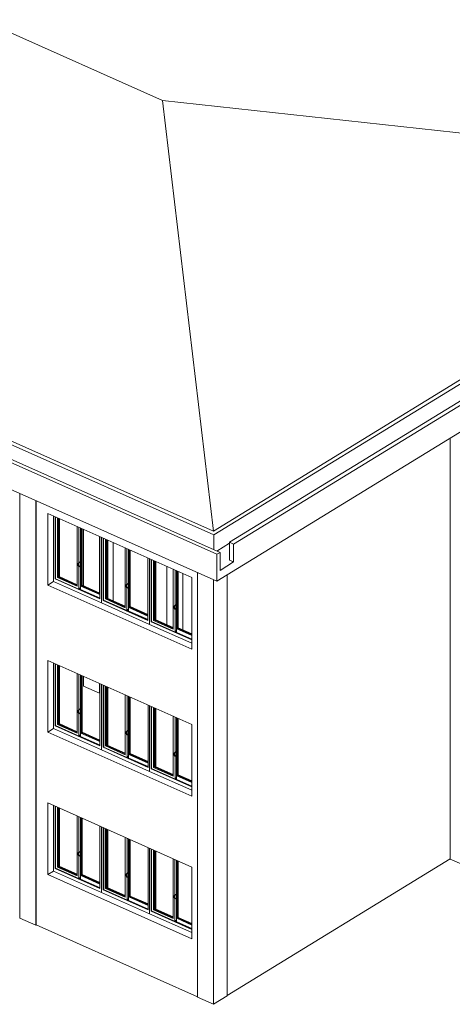
# Model space of a CAD drawing. Units: metres. Extents: x -89 to 129, y -86 to 33.
# Drawn here: x 54 to 62, y -39 to -20 of the extents above; entities that cross this region are included whole.
import ezdxf

# ---------------------------------------------------------------- set-up
doc = ezdxf.new("R2010")
doc.units = ezdxf.units.M
for name, color, linetype, lineweight in [('10_proyeccion fino', 7, 'Continuous', 9), ('10_proyeccion grueso', 192, 'Continuous', 9), ('20_carp ventanas', 151, 'Continuous', 9), ('40_instalaciones genericas', 51, 'Continuous', 9), ('49_estructura', 171, 'Continuous', 9)]:
    doc.layers.add(name, color=color, linetype=linetype, lineweight=lineweight)

# ---------------------------------------------------------------- blocks, each defined once
blk = doc.blocks.new('Pilar rectangular hormigón - PLH1_40 x 40 cm-V4-cONJUNTO')
at = {"layer": '49_estructura'}
for p, q in [((-71.513, -27.156), (-71.513, -28.263)), ((-71.208, -27.291), (-71.208, -28.364))]:
    blk.add_line(p, q, dxfattribs=at)
blk = doc.blocks.new('Pilar rectangular hormigón - PLH1_40 x 40 cm-V10-cONJUNTO')
at = {"layer": '49_estructura'}
for p, q in [((-66.224, -29.512), (-66.224, -30.585)), ((-65.92, -29.648), (-65.92, -30.72)), ((-65.66, -29.763), (-65.66, -30.87)), ((-66.224, -32.308), (-66.224, -32.496)), ((-65.92, -32.632), (-66.224, -32.496)), ((-65.92, -32.444), (-65.92, -32.632)), ((-65.743, -32.523), (-65.761, -32.534)), ((-65.908, -32.624), (-65.92, -32.632))]:
    blk.add_line(p, q, dxfattribs=at)
blk = doc.blocks.new('Pilar rectangular hormigón - PLH1_40 x 40 cm-V13-cONJUNTO')
at = {"layer": '49_estructura'}
for p, q in [((-77.776, -24.221), (-77.776, -32.3)), ((-77.472, -24.356), (-77.472, -32.436)), ((-77.472, -32.436), (-77.776, -32.3)), ((-77.465, -32.432), (-77.472, -32.436))]:
    blk.add_line(p, q, dxfattribs=at)
blk = doc.blocks.new('Pilar rectangular hormigón - PLH1_40 x 40 cm-V14-cONJUNTO')
at = {"layer": '49_estructura'}
for p, q in [((-64.055, -30.334), (-64.055, -38.414)), ((-63.751, -30.47), (-63.751, -38.549)), ((-63.491, -30.382), (-63.491, -38.39)), ((-63.491, -38.39), (-63.751, -38.549)), ((-63.751, -38.549), (-64.055, -38.414))]:
    blk.add_line(p, q, dxfattribs=at)
blk = doc.blocks.new('ventana corredera de aluminio - VE1_120x160 cm-V32-cONJUNTO')
at = {"layer": '20_carp ventanas'}
for p, q in [((-66.791, -34.767), (-66.791, -36.015)), ((-66.761, -35.965), (-66.761, -34.78)), ((-66.751, -35.959), (-66.751, -34.785)), ((-66.715, -34.801), (-66.715, -35.938)), ((-66.703, -35.931), (-66.703, -34.806)), ((-66.696, -35.927), (-66.696, -34.809)), ((-66.687, -34.813), (-66.687, -35.92)), ((-66.677, -35.925), (-66.677, -34.818)), ((-66.675, -35.926), (-66.675, -34.819)), ((-66.343, -36.104), (-66.343, -34.966)), ((-66.307, -34.982), (-66.307, -36.157)), ((-66.278, -35.645), (-66.278, -34.995)), ((-66.274, -34.997), (-66.274, -36.1)), ((-66.262, -36.092), (-66.262, -35.002)), ((-66.255, -36.089), (-66.255, -35.006)), ((-66.245, -35.01), (-66.245, -36.082)), ((-65.908, -35.16), (-65.908, -36.345)), ((-65.878, -35.174), (-65.878, -36.421)), ((-66.31, -35.656), (-66.309, -35.656)), ((-66.31, -35.656), (-66.31, -35.656)), ((-66.307, -35.655), (-66.308, -35.655)), ((-66.308, -35.73), (-66.307, -35.731)), ((-66.307, -35.655), (-66.284, -35.641)), ((-66.307, -35.731), (-66.307, -35.655)), ((-66.304, -35.656), (-66.305, -35.656)), ((-66.305, -35.732), (-66.304, -35.731)), ((-66.282, -35.642), (-66.304, -35.656)), ((-66.304, -35.731), (-66.282, -35.718)), ((-66.284, -35.717), (-66.292, -35.721)), ((-66.278, -35.71), (-66.278, -35.645)), ((-66.278, -36.17), (-66.278, -35.709)), ((-66.761, -35.965), (-66.752, -35.959)), ((-65.908, -36.345), (-66.761, -35.965)), ((-66.752, -35.959), (-65.908, -36.336)), ((-66.715, -35.938), (-66.703, -35.931)), ((-66.343, -36.104), (-66.715, -35.938)), ((-66.703, -35.931), (-66.696, -35.927)), ((-66.343, -36.091), (-66.703, -35.931)), ((-66.343, -36.084), (-66.696, -35.927)), ((-66.342, -36.074), (-66.687, -35.92)), ((-65.878, -36.421), (-66.791, -36.015)), ((-66.299, -36.161), (-66.299, -36.154)), ((-66.298, -36.154), (-66.298, -36.162)), ((-66.286, -36.14), (-66.287, -36.139)), ((-66.283, -36.165), (-66.283, -36.146)), ((-66.274, -36.1), (-66.262, -36.092)), ((-66.274, -36.1), (-65.908, -36.263)), ((-66.262, -36.093), (-66.255, -36.089)), ((-65.908, -36.25), (-66.262, -36.092)), ((-65.908, -36.243), (-66.255, -36.089)), ((-66.245, -36.082), (-65.908, -36.233)), ((-66.278, -36.166), (-65.907, -36.332))]:
    blk.add_line(p, q, dxfattribs=at)
for points in [[(-66.312, -35.656, 0), (-66.318, -35.662, 0), (-66.323, -35.671, 0), (-66.325, -35.681, 0), (-66.325, -35.693, 0), (-66.323, -35.705, 0), (-66.318, -35.718, 0), (-66.312, -35.73, 0)], [(-66.323, -35.677, 0), (-66.321, -35.669, 0), (-66.316, -35.661, 0), (-66.31, -35.655, 0)], [(-66.313, -35.724, 0), (-66.316, -35.717, 0), (-66.321, -35.704, 0)], [(-66.31, -35.656, 0), (-66.311, -35.656, 0), (-66.311, -35.656, 0), (-66.312, -35.656, 0)], [(-66.312, -35.73, 0), (-66.311, -35.731, 0), (-66.311, -35.731, 0), (-66.31, -35.732, 0)], [(-66.31, -35.655, 0), (-66.309, -35.654, 0), (-66.309, -35.654, 0), (-66.308, -35.655, 0)], [(-66.309, -35.656, 0), (-66.308, -35.656, 0), (-66.308, -35.657, 0), (-66.307, -35.657, 0), (-66.306, -35.657, 0), (-66.305, -35.656, 0), (-66.305, -35.656, 0)], [(-66.308, -35.73, 0), (-66.309, -35.73, 0), (-66.309, -35.729, 0)], [(-66.305, -35.732, 0), (-66.305, -35.732, 0), (-66.306, -35.732, 0), (-66.307, -35.732, 0), (-66.308, -35.732, 0), (-66.308, -35.732, 0), (-66.309, -35.732, 0)], [(-66.284, -35.641, 0), (-66.283, -35.641, 0), (-66.282, -35.641, 0), (-66.281, -35.641, 0), (-66.281, -35.642, 0), (-66.28, -35.643, 0), (-66.28, -35.644, 0)], [(-66.282, -35.715, 0), (-66.283, -35.716, 0), (-66.284, -35.717, 0)], [(-66.278, -35.645, 0), (-66.278, -35.644, 0), (-66.278, -35.643, 0), (-66.279, -35.642, 0), (-66.28, -35.642, 0), (-66.281, -35.642, 0), (-66.282, -35.642, 0)], [(-66.282, -35.718, 0), (-66.281, -35.717, 0), (-66.28, -35.716, 0), (-66.279, -35.715, 0), (-66.278, -35.713, 0), (-66.278, -35.712, 0)], [(-66.299, -36.154, 0), (-66.299, -36.151, 0), (-66.298, -36.149, 0), (-66.297, -36.146, 0), (-66.295, -36.143, 0), (-66.294, -36.141, 0), (-66.292, -36.14, 0), (-66.29, -36.139, 0), (-66.288, -36.139, 0), (-66.287, -36.14, 0), (-66.286, -36.141, 0), (-66.285, -36.143, 0), (-66.285, -36.145, 0)], [(-66.283, -36.146, 0), (-66.284, -36.143, 0), (-66.284, -36.141, 0), (-66.285, -36.14, 0), (-66.287, -36.14, 0), (-66.289, -36.14, 0), (-66.291, -36.141, 0), (-66.292, -36.142, 0), (-66.294, -36.144, 0), (-66.296, -36.146, 0), (-66.297, -36.149, 0), (-66.298, -36.152, 0), (-66.298, -36.154, 0)]]:
    blk.add_polyline3d(points, dxfattribs=at)
at = {"layer": '40_instalaciones genericas'}
for p, q in [((-66.311, -35.66), (-66.311, -35.727)), ((-66.305, -35.66), (-66.282, -35.647)), ((-66.282, -35.714), (-66.305, -35.728)), ((-66.281, -35.648), (-66.281, -35.711)), ((-66.296, -36.153), (-66.296, -36.163)), ((-66.285, -36.163), (-66.285, -36.147))]:
    blk.add_line(p, q, dxfattribs=at)
for centre, major_axis, ratio, start_param, end_param in [((-66.279, -35.707), (-0.03, 0.049), 0.6488, 0.088831, 1.538471), ((-66.309, -35.664), (-0.00249, 0.00406), 0.6488, 5.52604, 6.372017), ((-66.309, -35.724), (-0.00249, 0.00406), 0.6488, 1.538471, 2.384448), ((-66.307, -35.659), (0.00318, 0), 0.522664, 4.006478, 5.577275), ((-66.307, -35.727), (0.00318, 0), 0.522664, 4.006478, 5.577275), ((-66.282, -35.649), (0.00095, 0.00214), 0.553065, 5.390527, 6.961323), ((-66.282, -35.712), (0.00097, 0.00218), 0.553065, 3.81973, 5.390527), ((-66.291, -36.15), (0.00323, 0.00725), 0.553065, 5.390527, 8.532119)]:
    blk.add_ellipse(centre, major_axis=major_axis, ratio=ratio, start_param=start_param, end_param=end_param, dxfattribs=at)
blk = doc.blocks.new('ventana corredera de aluminio - VE1_120x160 cm-177403-cONJUNTO')
at = {"layer": '20_carp ventanas'}
for p, q in [((-86.809, -23.734), (-86.809, -24.981)), ((-86.779, -24.931), (-86.779, -23.747)), ((-86.769, -24.926), (-86.769, -23.751)), ((-86.733, -23.768), (-86.733, -24.905)), ((-86.722, -24.898), (-86.722, -23.773)), ((-86.714, -24.894), (-86.714, -23.776)), ((-86.705, -23.78), (-86.705, -24.887)), ((-86.695, -24.892), (-86.695, -23.785)), ((-86.693, -24.893), (-86.693, -23.785)), ((-86.362, -25.071), (-86.362, -23.933)), ((-86.325, -23.949), (-86.325, -25.124)), ((-86.297, -24.612), (-86.297, -23.962)), ((-86.292, -23.964), (-86.292, -25.067)), ((-86.281, -25.059), (-86.281, -23.969)), ((-86.273, -25.055), (-86.273, -23.973)), ((-86.264, -23.977), (-86.264, -25.049)), ((-85.926, -24.127), (-85.926, -25.312)), ((-85.896, -24.141), (-85.896, -25.388)), ((-86.329, -24.623), (-86.328, -24.623)), ((-86.328, -24.623), (-86.327, -24.623)), ((-86.325, -24.622), (-86.326, -24.621)), ((-86.326, -24.697), (-86.325, -24.698)), ((-86.325, -24.622), (-86.303, -24.608)), ((-86.325, -24.698), (-86.325, -24.622)), ((-86.322, -24.622), (-86.323, -24.623)), ((-86.323, -24.699), (-86.322, -24.698)), ((-86.3, -24.609), (-86.322, -24.622)), ((-86.322, -24.698), (-86.3, -24.685)), ((-86.303, -24.684), (-86.31, -24.688)), ((-86.297, -25.136), (-86.297, -24.676)), ((-86.296, -24.677), (-86.296, -24.612)), ((-86.733, -24.905), (-86.722, -24.898)), ((-86.362, -25.071), (-86.733, -24.905)), ((-86.361, -25.058), (-86.722, -24.898)), ((-86.721, -24.898), (-86.714, -24.894)), ((-86.361, -25.051), (-86.714, -24.894)), ((-86.361, -25.041), (-86.705, -24.887)), ((-85.896, -25.388), (-86.809, -24.981)), ((-86.779, -24.931), (-86.771, -24.926)), ((-85.926, -25.312), (-86.779, -24.931)), ((-86.771, -24.926), (-85.926, -25.303)), ((-86.292, -25.067), (-86.281, -25.059)), ((-86.292, -25.067), (-85.926, -25.23)), ((-85.926, -25.217), (-86.281, -25.059)), ((-86.28, -25.06), (-86.273, -25.055)), ((-85.926, -25.21), (-86.273, -25.055)), ((-86.264, -25.049), (-85.926, -25.199)), ((-86.317, -25.128), (-86.317, -25.121)), ((-86.316, -25.121), (-86.316, -25.129)), ((-86.304, -25.107), (-86.306, -25.106)), ((-86.302, -25.131), (-86.302, -25.112)), ((-86.292, -25.135), (-85.926, -25.299))]:
    blk.add_line(p, q, dxfattribs=at)
for points in [[(-86.33, -24.623, 0), (-86.337, -24.629, 0), (-86.341, -24.638, 0), (-86.344, -24.648, 0), (-86.344, -24.66, 0), (-86.341, -24.672, 0), (-86.337, -24.685, 0), (-86.33, -24.697, 0)], [(-86.341, -24.644, 0), (-86.339, -24.636, 0), (-86.335, -24.628, 0), (-86.328, -24.621, 0)], [(-86.331, -24.691, 0), (-86.335, -24.684, 0), (-86.339, -24.671, 0)], [(-86.329, -24.623, 0), (-86.329, -24.622, 0), (-86.33, -24.622, 0), (-86.33, -24.623, 0)], [(-86.33, -24.697, 0), (-86.33, -24.698, 0), (-86.329, -24.698, 0), (-86.329, -24.698, 0)], [(-86.328, -24.621, 0), (-86.328, -24.621, 0), (-86.327, -24.621, 0), (-86.326, -24.621, 0)], [(-86.326, -24.697, 0), (-86.327, -24.697, 0), (-86.328, -24.696, 0)], [(-86.327, -24.623, 0), (-86.327, -24.623, 0), (-86.326, -24.624, 0), (-86.325, -24.624, 0), (-86.324, -24.623, 0), (-86.324, -24.623, 0), (-86.323, -24.623, 0)], [(-86.323, -24.699, 0), (-86.324, -24.699, 0), (-86.324, -24.699, 0), (-86.325, -24.699, 0), (-86.326, -24.699, 0), (-86.327, -24.699, 0), (-86.327, -24.699, 0)], [(-86.303, -24.608, 0), (-86.302, -24.608, 0), (-86.301, -24.607, 0), (-86.3, -24.608, 0), (-86.299, -24.608, 0), (-86.299, -24.61, 0), (-86.299, -24.611, 0)], [(-86.301, -24.682, 0), (-86.302, -24.683, 0), (-86.303, -24.684, 0)], [(-86.296, -24.612, 0), (-86.296, -24.611, 0), (-86.297, -24.61, 0), (-86.297, -24.609, 0), (-86.298, -24.609, 0), (-86.299, -24.609, 0), (-86.3, -24.609, 0)], [(-86.3, -24.685, 0), (-86.299, -24.684, 0), (-86.298, -24.683, 0), (-86.297, -24.681, 0), (-86.297, -24.68, 0), (-86.296, -24.678, 0)], [(-86.317, -25.121, 0), (-86.317, -25.118, 0), (-86.316, -25.115, 0), (-86.315, -25.113, 0), (-86.314, -25.11, 0), (-86.312, -25.108, 0), (-86.31, -25.107, 0), (-86.308, -25.106, 0), (-86.307, -25.106, 0), (-86.305, -25.107, 0), (-86.304, -25.108, 0), (-86.303, -25.11, 0), (-86.303, -25.112, 0)], [(-86.302, -25.112, 0), (-86.302, -25.11, 0), (-86.303, -25.108, 0), (-86.304, -25.107, 0), (-86.305, -25.106, 0), (-86.307, -25.107, 0), (-86.309, -25.107, 0), (-86.311, -25.109, 0), (-86.313, -25.111, 0), (-86.314, -25.113, 0), (-86.315, -25.116, 0), (-86.316, -25.119, 0), (-86.316, -25.121, 0)]]:
    blk.add_polyline3d(points, dxfattribs=at)
at = {"layer": '40_instalaciones genericas'}
for p, q in [((-86.329, -24.627), (-86.329, -24.694)), ((-86.323, -24.627), (-86.301, -24.613)), ((-86.301, -24.681), (-86.323, -24.695)), ((-86.299, -24.614), (-86.299, -24.678)), ((-86.314, -25.12), (-86.314, -25.13)), ((-86.304, -25.13), (-86.304, -25.114))]:
    blk.add_line(p, q, dxfattribs=at)
for centre, major_axis, ratio, start_param, end_param in [((-86.297, -24.674), (-0.03, 0.049), 0.6488, 0.088831, 1.538471), ((-86.327, -24.631), (-0.00249, 0.00406), 0.6488, 5.52604, 6.372017), ((-86.327, -24.691), (-0.00249, 0.00406), 0.6488, 1.538471, 2.384448), ((-86.325, -24.626), (0.00318, 0), 0.522664, 4.006478, 5.577275), ((-86.325, -24.694), (0.00318, 0), 0.522664, 4.006478, 5.577275), ((-86.301, -24.615), (0.00095, 0.00214), 0.553065, 5.390527, 6.961323), ((-86.301, -24.679), (0.00097, 0.00218), 0.553065, 3.81973, 5.390527), ((-86.309, -25.117), (0.00323, 0.00725), 0.553065, 5.390527, 8.532119)]:
    blk.add_ellipse(centre, major_axis=major_axis, ratio=ratio, start_param=start_param, end_param=end_param, dxfattribs=at)
blk = doc.blocks.new('ventana corredera de aluminio - VE1_120x160 cm-V33-cONJUNTO')
at = {"layer": '20_carp ventanas'}
for p, q in [((-64.965, -35.581), (-64.965, -36.828)), ((-64.935, -36.778), (-64.935, -35.594)), ((-64.925, -36.773), (-64.925, -35.598)), ((-64.888, -35.614), (-64.888, -36.752)), ((-64.877, -36.744), (-64.877, -35.62)), ((-64.87, -36.741), (-64.87, -35.623)), ((-64.86, -35.627), (-64.86, -36.734)), ((-64.85, -36.739), (-64.85, -35.631)), ((-64.848, -36.739), (-64.848, -35.632)), ((-64.517, -36.917), (-64.517, -35.78)), ((-64.481, -35.796), (-64.481, -36.974)), ((-64.452, -36.459), (-64.452, -35.809)), ((-64.447, -35.811), (-64.447, -36.913)), ((-64.436, -36.906), (-64.436, -35.816)), ((-64.428, -36.902), (-64.428, -35.819)), ((-64.419, -35.824), (-64.419, -36.896)), ((-64.484, -36.47), (-64.483, -36.47)), ((-64.483, -36.47), (-64.483, -36.47)), ((-64.481, -36.469), (-64.482, -36.468)), ((-64.481, -36.469), (-64.458, -36.455)), ((-64.481, -36.545), (-64.481, -36.469)), ((-64.477, -36.469), (-64.478, -36.47)), ((-64.455, -36.456), (-64.477, -36.469)), ((-64.452, -36.983), (-64.452, -36.523)), ((-64.451, -36.524), (-64.451, -36.459)), ((-64.482, -36.544), (-64.481, -36.545)), ((-64.478, -36.546), (-64.477, -36.545)), ((-64.477, -36.545), (-64.455, -36.532)), ((-64.458, -36.531), (-64.465, -36.535)), ((-64.161, -37.186), (-64.965, -36.828)), ((-64.935, -36.778), (-64.926, -36.773)), ((-64.161, -37.123), (-64.935, -36.778)), ((-64.926, -36.773), (-64.161, -37.114)), ((-64.888, -36.752), (-64.877, -36.744)), ((-64.517, -36.917), (-64.888, -36.752)), ((-64.516, -36.905), (-64.877, -36.744)), ((-64.876, -36.745), (-64.87, -36.741)), ((-64.516, -36.898), (-64.87, -36.741)), ((-64.516, -36.888), (-64.86, -36.734)), ((-64.435, -36.906), (-64.428, -36.902)), ((-64.161, -37.021), (-64.428, -36.902)), ((-64.419, -36.896), (-64.161, -37.011)), ((-64.473, -36.974), (-64.473, -36.968)), ((-64.471, -36.968), (-64.471, -36.974)), ((-64.46, -36.954), (-64.461, -36.953)), ((-64.457, -36.978), (-64.457, -36.959)), ((-64.448, -36.982), (-64.161, -37.11)), ((-64.447, -36.913), (-64.436, -36.906)), ((-64.447, -36.913), (-64.161, -37.041)), ((-64.161, -37.028), (-64.436, -36.906))]:
    blk.add_line(p, q, dxfattribs=at)
for points in [[(-64.485, -36.47, 0), (-64.492, -36.476, 0), (-64.497, -36.484, 0), (-64.499, -36.495, 0), (-64.499, -36.507, 0), (-64.497, -36.519, 0), (-64.492, -36.532, 0), (-64.485, -36.544, 0)], [(-64.496, -36.487, 0), (-64.494, -36.483, 0), (-64.49, -36.475, 0), (-64.483, -36.468, 0)], [(-64.486, -36.537, 0), (-64.49, -36.53, 0), (-64.494, -36.518, 0)], [(-64.484, -36.47, 0), (-64.484, -36.469, 0), (-64.485, -36.469, 0), (-64.485, -36.47, 0)], [(-64.483, -36.468, 0), (-64.483, -36.468, 0), (-64.482, -36.468, 0), (-64.482, -36.468, 0)], [(-64.483, -36.47, 0), (-64.482, -36.47, 0), (-64.481, -36.47, 0), (-64.48, -36.47, 0), (-64.48, -36.47, 0), (-64.479, -36.47, 0), (-64.478, -36.47, 0)], [(-64.458, -36.455, 0), (-64.457, -36.454, 0), (-64.456, -36.454, 0), (-64.455, -36.455, 0), (-64.454, -36.455, 0), (-64.454, -36.456, 0), (-64.454, -36.458, 0)], [(-64.456, -36.529, 0), (-64.457, -36.53, 0), (-64.458, -36.531, 0)], [(-64.451, -36.459, 0), (-64.452, -36.457, 0), (-64.452, -36.456, 0), (-64.453, -36.456, 0), (-64.453, -36.455, 0), (-64.454, -36.455, 0), (-64.455, -36.456, 0)], [(-64.455, -36.532, 0), (-64.454, -36.531, 0), (-64.453, -36.53, 0), (-64.453, -36.528, 0), (-64.452, -36.527, 0), (-64.452, -36.525, 0)], [(-64.485, -36.544, 0), (-64.485, -36.544, 0), (-64.484, -36.545, 0), (-64.484, -36.545, 0)], [(-64.482, -36.544, 0), (-64.482, -36.544, 0), (-64.483, -36.543, 0)], [(-64.478, -36.546, 0), (-64.479, -36.546, 0), (-64.48, -36.546, 0), (-64.48, -36.546, 0), (-64.481, -36.546, 0), (-64.482, -36.546, 0), (-64.483, -36.546, 0)], [(-64.473, -36.968, 0), (-64.472, -36.965, 0), (-64.472, -36.962, 0), (-64.47, -36.96, 0), (-64.469, -36.957, 0), (-64.467, -36.955, 0), (-64.465, -36.954, 0), (-64.463, -36.953, 0), (-64.462, -36.953, 0), (-64.46, -36.953, 0), (-64.459, -36.955, 0), (-64.458, -36.956, 0), (-64.458, -36.959, 0)], [(-64.457, -36.959, 0), (-64.457, -36.957, 0), (-64.458, -36.955, 0), (-64.459, -36.954, 0), (-64.461, -36.953, 0), (-64.462, -36.953, 0), (-64.464, -36.954, 0), (-64.466, -36.956, 0), (-64.468, -36.958, 0), (-64.469, -36.96, 0), (-64.47, -36.963, 0), (-64.471, -36.966, 0), (-64.471, -36.968, 0)]]:
    blk.add_polyline3d(points, dxfattribs=at)
at = {"layer": '40_instalaciones genericas'}
for p, q in [((-64.484, -36.474), (-64.484, -36.541)), ((-64.478, -36.474), (-64.456, -36.46)), ((-64.456, -36.528), (-64.478, -36.542)), ((-64.454, -36.461), (-64.454, -36.525)), ((-64.469, -36.967), (-64.469, -36.974)), ((-64.459, -36.977), (-64.459, -36.961))]:
    blk.add_line(p, q, dxfattribs=at)
for centre, major_axis, ratio, start_param, end_param in [((-64.453, -36.521), (-0.03, 0.049), 0.6488, 0.088831, 1.538471), ((-64.483, -36.478), (-0.00249, 0.00406), 0.6488, 5.52604, 6.372017), ((-64.481, -36.473), (0.00318, 0), 0.522664, 4.006478, 5.577275), ((-64.456, -36.462), (0.00095, 0.00214), 0.553065, 5.390527, 6.961323), ((-64.456, -36.526), (0.00097, 0.00218), 0.553065, 3.81973, 5.390527), ((-64.483, -36.538), (-0.00249, 0.00406), 0.6488, 1.538471, 2.384448), ((-64.481, -36.54), (0.00318, 0), 0.522664, 4.006478, 5.577275), ((-64.464, -36.964), (0.00323, 0.00725), 0.553065, 5.390527, 8.532119)]:
    blk.add_ellipse(centre, major_axis=major_axis, ratio=ratio, start_param=start_param, end_param=end_param, dxfattribs=at)
blk = doc.blocks.new('ventana corredera de aluminio - VE1_120x160 cm-V39-cONJUNTO')
at = {"layer": '20_carp ventanas'}
for p, q in [((-66.791, -32.056), (-66.791, -33.303)), ((-66.761, -33.253), (-66.761, -32.069)), ((-66.751, -33.248), (-66.751, -32.074)), ((-66.715, -32.09), (-66.715, -33.227)), ((-66.703, -33.22), (-66.703, -32.095)), ((-66.696, -33.216), (-66.696, -32.098)), ((-66.687, -32.105), (-66.687, -33.209)), ((-66.677, -33.214), (-66.677, -32.107)), ((-66.675, -33.215), (-66.675, -32.108)), ((-66.343, -33.393), (-66.343, -32.255)), ((-66.307, -32.271), (-66.307, -33.446)), ((-66.278, -32.934), (-66.278, -32.284)), ((-66.274, -32.286), (-66.274, -33.389)), ((-66.262, -33.381), (-66.262, -32.291)), ((-66.255, -33.377), (-66.255, -32.295)), ((-66.245, -32.299), (-66.245, -33.371)), ((-65.908, -32.449), (-65.908, -33.634)), ((-65.878, -32.463), (-65.878, -33.71)), ((-66.31, -32.945), (-66.309, -32.945)), ((-66.31, -32.945), (-66.31, -32.945)), ((-66.307, -32.944), (-66.308, -32.943)), ((-66.307, -32.944), (-66.284, -32.93)), ((-66.307, -33.02), (-66.307, -32.944)), ((-66.304, -32.944), (-66.305, -32.945)), ((-66.282, -32.931), (-66.304, -32.944)), ((-66.278, -32.999), (-66.278, -32.934)), ((-66.308, -33.019), (-66.307, -33.02)), ((-66.305, -33.021), (-66.304, -33.02)), ((-66.304, -33.02), (-66.282, -33.007)), ((-66.284, -33.006), (-66.292, -33.01)), ((-66.278, -33.458), (-66.278, -32.998)), ((-65.878, -33.71), (-66.791, -33.303)), ((-66.761, -33.253), (-66.752, -33.248)), ((-65.908, -33.634), (-66.761, -33.253)), ((-66.752, -33.248), (-65.908, -33.625)), ((-66.715, -33.227), (-66.703, -33.22)), ((-66.343, -33.393), (-66.715, -33.227)), ((-66.703, -33.22), (-66.696, -33.216)), ((-66.343, -33.38), (-66.703, -33.22)), ((-66.343, -33.373), (-66.696, -33.216)), ((-66.342, -33.363), (-66.687, -33.209)), ((-66.299, -33.45), (-66.299, -33.443)), ((-66.298, -33.443), (-66.298, -33.451)), ((-66.286, -33.429), (-66.287, -33.428)), ((-66.283, -33.453), (-66.283, -33.434)), ((-66.278, -33.455), (-65.907, -33.621)), ((-66.274, -33.389), (-66.262, -33.381)), ((-66.274, -33.389), (-65.908, -33.552)), ((-66.262, -33.382), (-66.255, -33.377)), ((-65.908, -33.539), (-66.262, -33.381)), ((-65.908, -33.532), (-66.255, -33.377)), ((-66.245, -33.371), (-65.908, -33.521))]:
    blk.add_line(p, q, dxfattribs=at)
for points in [[(-66.312, -32.945, 0), (-66.318, -32.951, 0), (-66.323, -32.96, 0), (-66.325, -32.97, 0), (-66.325, -32.982, 0), (-66.323, -32.994, 0), (-66.318, -33.007, 0), (-66.312, -33.019, 0)], [(-66.323, -32.966, 0), (-66.321, -32.958, 0), (-66.316, -32.95, 0), (-66.31, -32.943, 0)], [(-66.31, -32.945, 0), (-66.311, -32.945, 0), (-66.311, -32.945, 0), (-66.312, -32.945, 0)], [(-66.31, -32.943, 0), (-66.309, -32.943, 0), (-66.309, -32.943, 0), (-66.308, -32.943, 0)], [(-66.309, -32.945, 0), (-66.308, -32.945, 0), (-66.308, -32.946, 0), (-66.307, -32.946, 0), (-66.306, -32.945, 0), (-66.305, -32.945, 0), (-66.305, -32.945, 0)], [(-66.284, -32.93, 0), (-66.283, -32.93, 0), (-66.282, -32.929, 0), (-66.281, -32.93, 0), (-66.281, -32.931, 0), (-66.28, -32.932, 0), (-66.28, -32.933, 0)], [(-66.278, -32.934, 0), (-66.278, -32.933, 0), (-66.278, -32.932, 0), (-66.279, -32.931, 0), (-66.28, -32.931, 0), (-66.281, -32.931, 0), (-66.282, -32.931, 0)], [(-66.313, -33.013, 0), (-66.316, -33.006, 0), (-66.321, -32.993, 0)], [(-66.312, -33.019, 0), (-66.311, -33.02, 0), (-66.311, -33.02, 0), (-66.31, -33.02, 0)], [(-66.308, -33.019, 0), (-66.309, -33.019, 0), (-66.309, -33.018, 0)], [(-66.305, -33.021, 0), (-66.305, -33.021, 0), (-66.306, -33.021, 0), (-66.307, -33.021, 0), (-66.308, -33.021, 0), (-66.308, -33.021, 0), (-66.309, -33.021, 0)], [(-66.282, -33.004, 0), (-66.283, -33.005, 0), (-66.284, -33.006, 0)], [(-66.282, -33.007, 0), (-66.281, -33.006, 0), (-66.28, -33.005, 0), (-66.279, -33.004, 0), (-66.278, -33.002, 0), (-66.278, -33, 0)], [(-66.299, -33.443, 0), (-66.299, -33.44, 0), (-66.298, -33.437, 0), (-66.297, -33.435, 0), (-66.295, -33.432, 0), (-66.294, -33.43, 0), (-66.292, -33.429, 0), (-66.29, -33.428, 0), (-66.288, -33.428, 0), (-66.287, -33.429, 0), (-66.286, -33.43, 0), (-66.285, -33.432, 0), (-66.285, -33.434, 0)], [(-66.283, -33.434, 0), (-66.284, -33.432, 0), (-66.284, -33.43, 0), (-66.285, -33.429, 0), (-66.287, -33.428, 0), (-66.289, -33.429, 0), (-66.291, -33.429, 0), (-66.292, -33.431, 0), (-66.294, -33.433, 0), (-66.296, -33.435, 0), (-66.297, -33.438, 0), (-66.298, -33.441, 0), (-66.298, -33.443, 0)]]:
    blk.add_polyline3d(points, dxfattribs=at)
at = {"layer": '40_instalaciones genericas'}
for p, q in [((-66.311, -32.949), (-66.311, -33.016)), ((-66.305, -32.949), (-66.282, -32.935)), ((-66.281, -32.937), (-66.281, -33)), ((-66.282, -33.003), (-66.305, -33.017)), ((-66.296, -33.442), (-66.296, -33.452)), ((-66.285, -33.452), (-66.285, -33.436))]:
    blk.add_line(p, q, dxfattribs=at)
for centre, major_axis, ratio, start_param, end_param in [((-66.279, -32.996), (-0.03, 0.049), 0.6488, 0.088831, 1.538471), ((-66.309, -32.953), (-0.00249, 0.00406), 0.6488, 5.52604, 6.372017), ((-66.307, -32.948), (0.00318, 0), 0.522664, 4.006478, 5.577275), ((-66.282, -32.937), (0.00095, 0.00214), 0.553065, 5.390527, 6.961323), ((-66.309, -33.013), (-0.00249, 0.00406), 0.6488, 1.538471, 2.384448), ((-66.307, -33.016), (0.00318, 0), 0.522664, 4.006478, 5.577275), ((-66.282, -33.001), (0.00097, 0.00218), 0.553065, 3.81973, 5.390527), ((-66.291, -33.439), (0.00323, 0.00725), 0.553065, 5.390527, 8.532119)]:
    blk.add_ellipse(centre, major_axis=major_axis, ratio=ratio, start_param=start_param, end_param=end_param, dxfattribs=at)
blk = doc.blocks.new('ventana corredera de aluminio - VE1_120x160 cm-V26-cONJUNTO')
at = {"layer": '20_carp ventanas'}
for p, q in [((-75.335, -30.96), (-75.335, -32.208)), ((-75.305, -32.158), (-75.305, -30.973)), ((-75.296, -32.152), (-75.296, -30.978)), ((-75.259, -30.994), (-75.259, -32.131)), ((-75.248, -32.124), (-75.248, -30.999)), ((-75.241, -32.12), (-75.241, -31.002)), ((-75.231, -31.006), (-75.231, -32.113)), ((-75.221, -32.118), (-75.221, -31.011)), ((-75.219, -32.119), (-75.219, -31.012)), ((-74.888, -32.297), (-74.888, -31.159)), ((-74.851, -31.176), (-74.851, -32.35)), ((-74.823, -31.838), (-74.823, -31.188)), ((-74.818, -31.19), (-74.818, -32.293)), ((-74.807, -32.285), (-74.807, -31.196)), ((-74.799, -32.282), (-74.799, -31.199)), ((-74.79, -31.203), (-74.79, -32.275)), ((-74.851, -31.848), (-74.829, -31.834)), ((-74.826, -31.835), (-74.848, -31.849)), ((-74.822, -31.903), (-74.822, -31.838)), ((-74.855, -31.849), (-74.854, -31.849)), ((-74.854, -31.849), (-74.854, -31.849)), ((-74.851, -31.848), (-74.853, -31.848)), ((-74.853, -31.923), (-74.851, -31.924)), ((-74.851, -31.924), (-74.851, -31.848)), ((-74.848, -31.849), (-74.849, -31.849)), ((-74.849, -31.925), (-74.848, -31.924)), ((-74.848, -31.924), (-74.826, -31.911)), ((-74.829, -31.91), (-74.836, -31.914)), ((-74.823, -32.363), (-74.823, -31.902)), ((-74.532, -32.566), (-75.335, -32.208)), ((-75.305, -32.158), (-75.297, -32.152)), ((-74.532, -32.502), (-75.305, -32.158)), ((-75.297, -32.152), (-74.532, -32.493)), ((-75.259, -32.131), (-75.248, -32.124)), ((-74.888, -32.297), (-75.259, -32.131)), ((-74.887, -32.284), (-75.248, -32.124)), ((-75.247, -32.124), (-75.241, -32.12)), ((-74.887, -32.277), (-75.241, -32.12)), ((-74.887, -32.267), (-75.231, -32.113)), ((-74.843, -32.354), (-74.843, -32.347)), ((-74.842, -32.347), (-74.842, -32.355)), ((-74.831, -32.333), (-74.832, -32.332)), ((-74.828, -32.358), (-74.828, -32.339)), ((-74.819, -32.361), (-74.532, -32.489)), ((-74.818, -32.293), (-74.807, -32.285)), ((-74.818, -32.293), (-74.532, -32.42)), ((-74.532, -32.408), (-74.807, -32.285)), ((-74.806, -32.286), (-74.799, -32.282)), ((-74.532, -32.401), (-74.799, -32.282)), ((-74.79, -32.275), (-74.532, -32.39))]:
    blk.add_line(p, q, dxfattribs=at)
for points in [[(-74.829, -31.834, 0), (-74.828, -31.834, 0), (-74.827, -31.834, 0), (-74.826, -31.834, 0), (-74.825, -31.835, 0), (-74.825, -31.836, 0), (-74.825, -31.837, 0)], [(-74.822, -31.838, 0), (-74.822, -31.837, 0), (-74.823, -31.836, 0), (-74.824, -31.835, 0), (-74.824, -31.835, 0), (-74.825, -31.835, 0), (-74.826, -31.835, 0)], [(-74.856, -31.849, 0), (-74.863, -31.855, 0), (-74.867, -31.864, 0), (-74.87, -31.874, 0), (-74.87, -31.886, 0), (-74.867, -31.898, 0), (-74.863, -31.911, 0), (-74.856, -31.923, 0)], [(-74.867, -31.87, 0), (-74.865, -31.862, 0), (-74.861, -31.854, 0), (-74.854, -31.848, 0)], [(-74.857, -31.917, 0), (-74.861, -31.91, 0), (-74.865, -31.897, 0)], [(-74.855, -31.849, 0), (-74.855, -31.849, 0), (-74.856, -31.849, 0), (-74.856, -31.849, 0)], [(-74.856, -31.923, 0), (-74.856, -31.924, 0), (-74.855, -31.924, 0), (-74.855, -31.925, 0)], [(-74.854, -31.848, 0), (-74.854, -31.847, 0), (-74.853, -31.847, 0), (-74.853, -31.848, 0)], [(-74.854, -31.849, 0), (-74.853, -31.85, 0), (-74.852, -31.85, 0), (-74.851, -31.85, 0), (-74.85, -31.85, 0), (-74.85, -31.849, 0), (-74.849, -31.849, 0)], [(-74.853, -31.923, 0), (-74.853, -31.923, 0), (-74.854, -31.922, 0)], [(-74.849, -31.925, 0), (-74.85, -31.925, 0), (-74.85, -31.925, 0), (-74.851, -31.926, 0), (-74.852, -31.925, 0), (-74.853, -31.925, 0), (-74.854, -31.925, 0)], [(-74.827, -31.908, 0), (-74.828, -31.909, 0), (-74.829, -31.91, 0)], [(-74.826, -31.911, 0), (-74.825, -31.91, 0), (-74.824, -31.909, 0), (-74.824, -31.908, 0), (-74.823, -31.906, 0), (-74.822, -31.905, 0)], [(-74.843, -32.347, 0), (-74.843, -32.344, 0), (-74.842, -32.342, 0), (-74.841, -32.339, 0), (-74.84, -32.337, 0), (-74.838, -32.335, 0), (-74.836, -32.333, 0), (-74.834, -32.332, 0), (-74.833, -32.332, 0), (-74.831, -32.333, 0), (-74.83, -32.334, 0), (-74.829, -32.336, 0), (-74.829, -32.338, 0)], [(-74.828, -32.339, 0), (-74.828, -32.336, 0), (-74.829, -32.334, 0), (-74.83, -32.333, 0), (-74.831, -32.333, 0), (-74.833, -32.333, 0), (-74.835, -32.334, 0), (-74.837, -32.335, 0), (-74.839, -32.337, 0), (-74.84, -32.339, 0), (-74.841, -32.342, 0), (-74.842, -32.345, 0), (-74.842, -32.347, 0)]]:
    blk.add_polyline3d(points, dxfattribs=at)
at = {"layer": '40_instalaciones genericas'}
for p, q in [((-74.849, -31.853), (-74.827, -31.84)), ((-74.825, -31.841), (-74.825, -31.904)), ((-74.855, -31.853), (-74.855, -31.92)), ((-74.827, -31.907), (-74.849, -31.921)), ((-74.84, -32.346), (-74.84, -32.356)), ((-74.83, -32.356), (-74.83, -32.34))]:
    blk.add_line(p, q, dxfattribs=at)
for centre, major_axis, ratio, start_param, end_param in [((-74.827, -31.842), (0.00095, 0.00214), 0.553065, 5.390527, 6.961323), ((-74.824, -31.901), (-0.03, 0.049), 0.6488, 0.088831, 1.538471), ((-74.854, -31.857), (-0.00249, 0.00406), 0.6488, 5.52604, 6.372017), ((-74.854, -31.917), (-0.00249, 0.00406), 0.6488, 1.538471, 2.384448), ((-74.851, -31.852), (0.00317, 0), 0.522664, 4.006478, 5.577275), ((-74.851, -31.92), (0.00317, 0), 0.522664, 4.006478, 5.577275), ((-74.827, -31.905), (0.00097, 0.00218), 0.553065, 3.81973, 5.390527), ((-74.835, -32.343), (0.00323, 0.00725), 0.553065, 5.390527, 8.532119)]:
    blk.add_ellipse(centre, major_axis=major_axis, ratio=ratio, start_param=start_param, end_param=end_param, dxfattribs=at)
blk = doc.blocks.new('ventana corredera de aluminio - VE1_120x160 cm-V43-cONJUNTO')
at = {"layer": '20_carp ventanas'}
for p, q in [((-66.791, -29.259), (-66.791, -30.507)), ((-66.761, -30.457), (-66.761, -29.273)), ((-66.751, -30.452), (-66.751, -29.277)), ((-66.715, -29.293), (-66.715, -30.431)), ((-66.703, -30.423), (-66.703, -29.298)), ((-66.696, -30.419), (-66.696, -29.302)), ((-66.687, -29.306), (-66.687, -30.413)), ((-66.677, -30.417), (-66.677, -29.31)), ((-66.675, -30.418), (-66.675, -29.311)), ((-66.343, -30.596), (-66.343, -29.459)), ((-66.307, -29.475), (-66.307, -30.645)), ((-66.278, -30.138), (-66.278, -29.488)), ((-66.274, -29.49), (-66.274, -30.592)), ((-66.262, -30.585), (-66.262, -29.495)), ((-66.255, -30.581), (-66.255, -29.498)), ((-66.245, -29.502), (-66.245, -30.575)), ((-65.908, -29.653), (-65.908, -30.837)), ((-65.878, -29.671), (-65.878, -30.914)), ((-66.31, -30.148), (-66.309, -30.149)), ((-66.31, -30.148), (-66.31, -30.148)), ((-66.307, -30.148), (-66.308, -30.147)), ((-66.307, -30.148), (-66.284, -30.134)), ((-66.307, -30.223), (-66.307, -30.148)), ((-66.304, -30.148), (-66.305, -30.149)), ((-66.282, -30.135), (-66.304, -30.148)), ((-66.278, -30.203), (-66.278, -30.138)), ((-66.308, -30.223), (-66.307, -30.223)), ((-66.305, -30.224), (-66.304, -30.224)), ((-66.304, -30.224), (-66.282, -30.211)), ((-66.284, -30.209), (-66.292, -30.214)), ((-66.278, -30.662), (-66.278, -30.202)), ((-65.878, -30.914), (-66.791, -30.507)), ((-66.761, -30.457), (-66.752, -30.452)), ((-65.908, -30.837), (-66.761, -30.457)), ((-66.752, -30.452), (-65.908, -30.828)), ((-66.715, -30.431), (-66.703, -30.423)), ((-66.343, -30.596), (-66.715, -30.431)), ((-66.703, -30.424), (-66.696, -30.419)), ((-66.343, -30.584), (-66.703, -30.423)), ((-66.343, -30.577), (-66.696, -30.419)), ((-66.342, -30.566), (-66.687, -30.413)), ((-66.299, -30.654), (-66.299, -30.646)), ((-66.298, -30.647), (-66.298, -30.654)), ((-66.286, -30.632), (-66.287, -30.632)), ((-66.283, -30.657), (-66.283, -30.638)), ((-66.278, -30.659), (-65.907, -30.824)), ((-66.274, -30.592), (-66.262, -30.585)), ((-66.274, -30.592), (-65.908, -30.755)), ((-66.262, -30.585), (-66.255, -30.581)), ((-65.908, -30.743), (-66.262, -30.585)), ((-65.908, -30.736), (-66.255, -30.581)), ((-66.245, -30.575), (-65.908, -30.725))]:
    blk.add_line(p, q, dxfattribs=at)
for points in [[(-66.312, -30.148, 0), (-66.318, -30.155, 0), (-66.323, -30.163, 0), (-66.325, -30.174, 0), (-66.325, -30.185, 0), (-66.323, -30.198, 0), (-66.318, -30.211, 0), (-66.312, -30.223, 0)], [(-66.323, -30.169, 0), (-66.321, -30.162, 0), (-66.316, -30.153, 0), (-66.31, -30.147, 0)], [(-66.31, -30.148, 0), (-66.311, -30.148, 0), (-66.311, -30.148, 0), (-66.312, -30.148, 0)], [(-66.31, -30.147, 0), (-66.309, -30.147, 0), (-66.309, -30.147, 0), (-66.308, -30.147, 0)], [(-66.309, -30.149, 0), (-66.308, -30.149, 0), (-66.308, -30.149, 0), (-66.307, -30.149, 0), (-66.306, -30.149, 0), (-66.305, -30.149, 0), (-66.305, -30.149, 0)], [(-66.284, -30.134, 0), (-66.283, -30.133, 0), (-66.282, -30.133, 0), (-66.281, -30.133, 0), (-66.281, -30.134, 0), (-66.28, -30.135, 0), (-66.28, -30.137, 0)], [(-66.278, -30.138, 0), (-66.278, -30.136, 0), (-66.278, -30.135, 0), (-66.279, -30.135, 0), (-66.28, -30.134, 0), (-66.281, -30.134, 0), (-66.282, -30.135, 0)], [(-66.313, -30.216, 0), (-66.316, -30.209, 0), (-66.321, -30.197, 0)], [(-66.312, -30.223, 0), (-66.311, -30.223, 0), (-66.311, -30.224, 0), (-66.31, -30.224, 0)], [(-66.308, -30.223, 0), (-66.309, -30.223, 0), (-66.309, -30.222, 0)], [(-66.305, -30.224, 0), (-66.305, -30.225, 0), (-66.306, -30.225, 0), (-66.307, -30.225, 0), (-66.308, -30.225, 0), (-66.308, -30.225, 0), (-66.309, -30.225, 0)], [(-66.282, -30.207, 0), (-66.283, -30.209, 0), (-66.284, -30.209, 0)], [(-66.282, -30.211, 0), (-66.281, -30.21, 0), (-66.28, -30.209, 0), (-66.279, -30.207, 0), (-66.278, -30.206, 0), (-66.278, -30.204, 0)], [(-66.299, -30.646, 0), (-66.299, -30.644, 0), (-66.298, -30.641, 0), (-66.297, -30.638, 0), (-66.295, -30.636, 0), (-66.294, -30.634, 0), (-66.292, -30.633, 0), (-66.29, -30.632, 0), (-66.288, -30.632, 0), (-66.287, -30.632, 0), (-66.286, -30.633, 0), (-66.285, -30.635, 0), (-66.285, -30.638, 0)], [(-66.283, -30.638, 0), (-66.284, -30.636, 0), (-66.284, -30.634, 0), (-66.285, -30.633, 0), (-66.287, -30.632, 0), (-66.289, -30.632, 0), (-66.291, -30.633, 0), (-66.292, -30.635, 0), (-66.294, -30.637, 0), (-66.296, -30.639, 0), (-66.297, -30.642, 0), (-66.298, -30.644, 0), (-66.298, -30.647, 0)]]:
    blk.add_polyline3d(points, dxfattribs=at)
at = {"layer": '40_instalaciones genericas'}
for p, q in [((-66.311, -30.153), (-66.311, -30.22)), ((-66.305, -30.153), (-66.282, -30.139)), ((-66.281, -30.14), (-66.281, -30.204)), ((-66.282, -30.207), (-66.305, -30.22)), ((-66.296, -30.646), (-66.296, -30.655)), ((-66.285, -30.656), (-66.285, -30.639))]:
    blk.add_line(p, q, dxfattribs=at)
for centre, major_axis, ratio, start_param, end_param in [((-66.279, -30.2), (-0.03, 0.049), 0.6488, 0.088831, 1.538471), ((-66.309, -30.157), (-0.00249, 0.00406), 0.6488, 5.52604, 6.372017), ((-66.307, -30.152), (0.00318, 0), 0.522664, 4.006478, 5.577275), ((-66.282, -30.141), (0.00095, 0.00214), 0.553065, 5.390527, 6.961323), ((-66.309, -30.217), (-0.00249, 0.00406), 0.6488, 1.538471, 2.384448), ((-66.307, -30.219), (0.00318, 0), 0.522664, 4.006478, 5.577275), ((-66.282, -30.205), (0.00097, 0.00218), 0.553065, 3.81973, 5.390527), ((-66.291, -30.643), (0.00323, 0.00725), 0.553065, 5.390527, 8.532119)]:
    blk.add_ellipse(centre, major_axis=major_axis, ratio=ratio, start_param=start_param, end_param=end_param, dxfattribs=at)
blk = doc.blocks.new('ventana corredera de aluminio - VE1_120x160 cm-V44-cONJUNTO')
at = {"layer": '20_carp ventanas'}
for p, q in [((-65.878, -29.671), (-65.878, -30.914)), ((-65.848, -30.864), (-65.848, -29.68)), ((-65.838, -30.858), (-65.838, -29.684)), ((-65.802, -29.7), (-65.802, -30.838)), ((-65.79, -30.83), (-65.79, -29.705)), ((-65.783, -30.826), (-65.783, -29.709)), ((-65.773, -29.713), (-65.773, -30.82)), ((-65.764, -30.824), (-65.764, -29.717)), ((-65.761, -30.825), (-65.761, -29.718)), ((-65.43, -31.003), (-65.43, -29.866)), ((-65.394, -29.882), (-65.394, -31.056)), ((-65.365, -30.545), (-65.365, -29.895)), ((-65.36, -29.897), (-65.36, -30.999)), ((-65.349, -30.992), (-65.349, -29.902)), ((-65.342, -30.988), (-65.342, -29.905)), ((-65.332, -29.909), (-65.332, -30.982)), ((-64.995, -30.06), (-64.995, -31.244)), ((-64.965, -30.073), (-64.965, -31.321)), ((-65.397, -30.555), (-65.396, -30.556)), ((-65.397, -30.555), (-65.397, -30.555)), ((-65.394, -30.554), (-65.395, -30.554)), ((-65.395, -30.63), (-65.394, -30.63)), ((-65.394, -30.554), (-65.371, -30.541)), ((-65.394, -30.63), (-65.394, -30.554)), ((-65.369, -30.542), (-65.391, -30.555)), ((-65.391, -30.555), (-65.391, -30.556)), ((-65.391, -30.631), (-65.369, -30.617)), ((-65.391, -30.631), (-65.391, -30.631)), ((-65.371, -30.616), (-65.378, -30.621)), ((-65.365, -30.609), (-65.365, -30.545)), ((-65.365, -31.069), (-65.365, -30.609)), ((-65.848, -30.864), (-65.839, -30.859)), ((-64.995, -31.244), (-65.848, -30.864)), ((-65.839, -30.859), (-64.994, -31.235)), ((-65.802, -30.838), (-65.79, -30.83)), ((-65.43, -31.003), (-65.802, -30.838)), ((-65.79, -30.83), (-65.783, -30.826)), ((-65.43, -30.991), (-65.79, -30.83)), ((-65.429, -30.984), (-65.783, -30.826)), ((-65.429, -30.973), (-65.773, -30.82)), ((-64.965, -31.321), (-65.878, -30.914)), ((-65.386, -31.061), (-65.386, -31.053)), ((-65.385, -31.054), (-65.385, -31.061)), ((-65.373, -31.039), (-65.374, -31.039)), ((-65.37, -31.064), (-65.37, -31.045)), ((-65.361, -31.068), (-64.994, -31.231)), ((-65.36, -30.999), (-65.349, -30.992)), ((-65.36, -30.999), (-64.995, -31.162)), ((-64.995, -31.15), (-65.349, -30.992)), ((-65.348, -30.992), (-65.342, -30.988)), ((-64.995, -31.143), (-65.342, -30.988)), ((-65.332, -30.982), (-64.996, -31.132))]:
    blk.add_line(p, q, dxfattribs=at)
for points in [[(-65.399, -30.555, 0), (-65.405, -30.562, 0), (-65.41, -30.57, 0), (-65.412, -30.581, 0), (-65.412, -30.592, 0), (-65.41, -30.605, 0), (-65.405, -30.617, 0), (-65.399, -30.629, 0)], [(-65.41, -30.576, 0), (-65.408, -30.569, 0), (-65.403, -30.56, 0), (-65.397, -30.554, 0)], [(-65.4, -30.623, 0), (-65.403, -30.616, 0), (-65.408, -30.604, 0)], [(-65.397, -30.555, 0), (-65.398, -30.555, 0), (-65.398, -30.555, 0), (-65.399, -30.555, 0)], [(-65.399, -30.629, 0), (-65.398, -30.63, 0), (-65.398, -30.631, 0), (-65.397, -30.631, 0)], [(-65.397, -30.554, 0), (-65.396, -30.554, 0), (-65.395, -30.554, 0), (-65.395, -30.554, 0)], [(-65.396, -30.556, 0), (-65.395, -30.556, 0), (-65.394, -30.556, 0), (-65.394, -30.556, 0), (-65.393, -30.556, 0), (-65.392, -30.556, 0), (-65.391, -30.556, 0)], [(-65.395, -30.63, 0), (-65.395, -30.629, 0), (-65.396, -30.629, 0)], [(-65.391, -30.631, 0), (-65.392, -30.632, 0), (-65.393, -30.632, 0), (-65.394, -30.632, 0), (-65.394, -30.632, 0), (-65.395, -30.632, 0), (-65.396, -30.632, 0)], [(-65.371, -30.541, 0), (-65.37, -30.54, 0), (-65.369, -30.54, 0), (-65.368, -30.54, 0), (-65.368, -30.541, 0), (-65.367, -30.542, 0), (-65.367, -30.543, 0)], [(-65.369, -30.614, 0), (-65.37, -30.616, 0), (-65.371, -30.616, 0)], [(-65.365, -30.545, 0), (-65.365, -30.543, 0), (-65.365, -30.542, 0), (-65.366, -30.541, 0), (-65.367, -30.541, 0), (-65.368, -30.541, 0), (-65.369, -30.542, 0)], [(-65.369, -30.617, 0), (-65.368, -30.617, 0), (-65.367, -30.615, 0), (-65.366, -30.614, 0), (-65.365, -30.613, 0), (-65.365, -30.611, 0)], [(-65.386, -31.053, 0), (-65.386, -31.051, 0), (-65.385, -31.048, 0), (-65.384, -31.045, 0), (-65.382, -31.043, 0), (-65.38, -31.041, 0), (-65.379, -31.039, 0), (-65.377, -31.039, 0), (-65.375, -31.039, 0), (-65.373, -31.039, 0), (-65.372, -31.04, 0), (-65.372, -31.042, 0), (-65.371, -31.044, 0)], [(-65.37, -31.045, 0), (-65.37, -31.043, 0), (-65.371, -31.041, 0), (-65.372, -31.04, 0), (-65.374, -31.039, 0), (-65.375, -31.039, 0), (-65.377, -31.04, 0), (-65.379, -31.041, 0), (-65.381, -31.043, 0), (-65.382, -31.046, 0), (-65.384, -31.049, 0), (-65.384, -31.051, 0), (-65.385, -31.054, 0)]]:
    blk.add_polyline3d(points, dxfattribs=at)
at = {"layer": '40_instalaciones genericas'}
for p, q in [((-65.397, -30.559), (-65.397, -30.626)), ((-65.391, -30.56), (-65.369, -30.546)), ((-65.369, -30.614), (-65.391, -30.627)), ((-65.368, -30.547), (-65.368, -30.611)), ((-65.382, -31.053), (-65.382, -31.062)), ((-65.372, -31.063), (-65.372, -31.046))]:
    blk.add_line(p, q, dxfattribs=at)
for centre, major_axis, ratio, start_param, end_param in [((-65.366, -30.607), (-0.03, 0.049), 0.6488, 0.088831, 1.538471), ((-65.396, -30.564), (-0.00249, 0.00406), 0.6488, 5.52604, 6.372017), ((-65.396, -30.623), (-0.00249, 0.00406), 0.6488, 1.538471, 2.384448), ((-65.394, -30.559), (0.00318, 0), 0.522664, 4.006478, 5.577275), ((-65.394, -30.626), (0.00318, 0), 0.522664, 4.006478, 5.577275), ((-65.369, -30.548), (0.00095, 0.00214), 0.553065, 5.390527, 6.961323), ((-65.369, -30.612), (0.00097, 0.00218), 0.553065, 3.81973, 5.390527), ((-65.377, -31.049), (0.00323, 0.00725), 0.553065, 5.390527, 8.532119)]:
    blk.add_ellipse(centre, major_axis=major_axis, ratio=ratio, start_param=start_param, end_param=end_param, dxfattribs=at)
blk = doc.blocks.new('Pesebrón1 - Pesebrón-179260-cONJUNTO')
at = {"layer": '10_proyeccion fino'}
for p, q in [((-87.616, -18.913), (-63.751, -29.546)), ((-63.739, -29.62), (-87.616, -18.982)), ((-63.624, -29.952), (-87.616, -19.263)), ((-63.683, -29.988), (-87.616, -19.325)), ((-87.616, -19.837), (-63.683, -30.5)), ((-63.751, -29.546), (-52.553, -22.681)), ((-52.418, -22.678), (-63.739, -29.62)), ((-63.441, -29.759), (-52.114, -22.814)), ((-52.038, -22.848), (-63.365, -29.793)), ((-63.683, -30.5), (-58.787, -27.497)), ((-63.739, -29.62), (-63.739, -29.901)), ((-63.683, -29.926), (-63.441, -29.778)), ((-63.441, -30.1), (-63.441, -29.759)), ((-63.441, -29.759), (-63.365, -29.793)), ((-63.624, -29.952), (-63.683, -29.988)), ((-63.624, -30.293), (-63.624, -29.952)), ((-63.365, -29.793), (-63.365, -30.134)), ((-63.683, -29.988), (-63.683, -30.5)), ((-63.365, -30.134), (-63.624, -30.293)), ((-63.365, -30.134), (-63.441, -30.1))]:
    blk.add_line(p, q, dxfattribs=at)
blk = doc.blocks.new('vinculo entorno_rvt-2-cONJUNTO')
at = {"layer": '10_proyeccion grueso'}
for p, q in [((-75.954, -16.347), (-64.72, -21.353)), ((-87.616, -18.913), (-63.751, -29.546)), ((-64.72, -21.353), (-52.554, -22.681)), ((-64.72, -21.353), (-63.751, -29.546)), ((-63.751, -29.546), (-52.554, -22.681)), ((-59.243, -27.777), (-59.243, -35.786)), ((-67.124, -28.967), (-67.124, -37.04)), ((-66.901, -30.574), (-66.901, -29.21)), ((-66.901, -29.21), (-64.161, -30.431)), ((-66.791, -30.507), (-66.901, -30.574)), ((-64.161, -30.431), (-64.161, -31.795)), ((-64.161, -31.795), (-66.901, -30.574)), ((-66.901, -32.007), (-64.161, -33.227)), ((-66.901, -33.371), (-66.901, -32.007)), ((-66.901, -33.371), (-66.791, -33.303)), ((-64.161, -33.227), (-64.161, -34.591)), ((-64.161, -34.591), (-66.901, -33.371)), ((-66.901, -36.082), (-66.901, -34.718)), ((-66.901, -34.718), (-64.161, -35.938)), ((-63.491, -38.384), (-59.243, -35.779)), ((-64.161, -35.938), (-64.161, -37.303)), ((-59.243, -35.786), (-58.543, -36.098)), ((-66.901, -36.082), (-66.791, -36.015)), ((-64.161, -37.303), (-66.901, -36.082)), ((-67.124, -37.04), (-64.055, -38.407))]:
    blk.add_line(p, q, dxfattribs=at)
for name, p in [('Pesebrón1 - Pesebrón-179260-cONJUNTO', (0, 0)), ('Pilar rectangular hormigón - PLH1_40 x 40 cm-V13-cONJUNTO', (10.341, -4.608)), ('ventana corredera de aluminio - VE1_120x160 cm-V43-cONJUNTO', (0, 0)), ('Pilar rectangular hormigón - PLH1_40 x 40 cm-V10-cONJUNTO', (0, 0)), ('ventana corredera de aluminio - VE1_120x160 cm-V44-cONJUNTO', (0, 0)), ('ventana corredera de aluminio - VE1_120x160 cm-V26-cONJUNTO', (10.371, 0.887)), ('Pilar rectangular hormigón - PLH1_40 x 40 cm-V4-cONJUNTO', (6.875, -3.063)), ('Pilar rectangular hormigón - PLH1_40 x 40 cm-V14-cONJUNTO', (0, 0)), ('ventana corredera de aluminio - VE1_120x160 cm-V39-cONJUNTO', (0, 0)), ('ventana corredera de aluminio - VE1_120x160 cm-177403-cONJUNTO', (20.932, -8.729)), ('ventana corredera de aluminio - VE1_120x160 cm-V26-cONJUNTO', (10.371, -1.91)), ('ventana corredera de aluminio - VE1_120x160 cm-V32-cONJUNTO', (0, 0)), ('ventana corredera de aluminio - VE1_120x160 cm-177403-cONJUNTO', (20.932, -11.44)), ('ventana corredera de aluminio - VE1_120x160 cm-V33-cONJUNTO', (0, 0))]:
    blk.add_blockref(name, p)

msp = doc.modelspace()

# ---------------------------------------------------------------- block references
msp.add_blockref('vinculo entorno_rvt-2-cONJUNTO', (121.292, 0))

doc.saveas('drawing.dxf')
